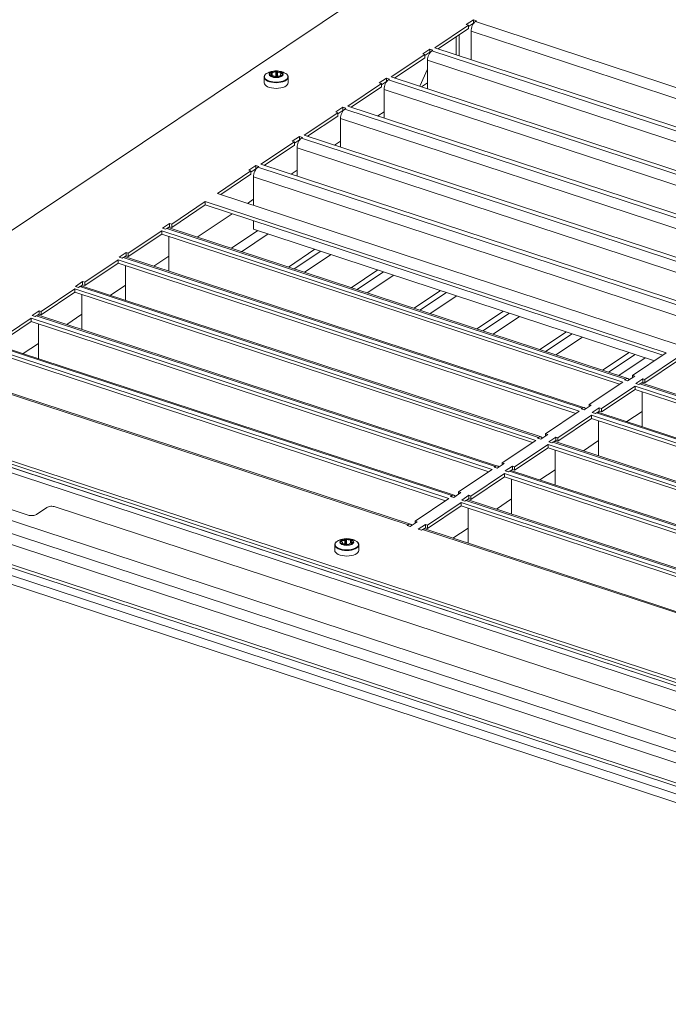
# Model space of a CAD drawing. Units: millimetres. Extents: x 160 to 5621, y 160 to 4040.
# Drawn here: x 1013 to 1121, y 1286 to 1450 of the extents above; entities that cross this region are included whole.
import ezdxf

# ---------------------------------------------------------------- set-up
doc = ezdxf.new("R2010")
doc.units = ezdxf.units.MM
doc.header["$LTSCALE"] = 20
doc.layers.add('Visible (Drawing)', color=7, linetype='Continuous', lineweight=40)
doc.layers.add('Visible Narrow (ISO)', color=7, linetype='Continuous', lineweight=35)

msp = doc.modelspace()

# ---------------------------------------------------------------- linework, layer by layer
at = {"layer": 'Visible (Drawing)', "color": 7, "lineweight": 5}
for p, q in [((1259.799, 1285.1343), (280.0931, 1607.1906)), ((276.7327, 1600.4155), (1258.0769, 1277.8207)), ((973.4685, 1389.4821), (1082.448, 1462.5502)), ((1087.123, 1449.2533), (1088.2924, 1450.0373)), ((1087.4712, 1449.1389), (1087.123, 1449.2533)), ((1088.2924, 1449.4855), (1087.4712, 1448.9349)), ((1088.2924, 1450.0373), (1088.8044, 1449.869)), ((1088.2924, 1449.4855), (1088.2924, 1450.0373)), ((1088.3419, 1449.4692), (1088.2924, 1449.4855)), ((1088.8044, 1449.869), (1088.6251, 1449.7489)), ((1081.8899, 1445.3968), (1087.4712, 1449.1389)), ((1087.4712, 1448.587), (1082.4422, 1445.2152)), ((1087.4712, 1448.587), (1087.4712, 1449.1389)), ((1087.9082, 1448.1645), (1087.9082, 1443.4184)), ((1079.896, 1444.4077), (1081.0653, 1445.1918)), ((1080.2441, 1444.2933), (1079.896, 1444.4077)), ((1081.0653, 1444.6399), (1080.2441, 1444.0893)), ((1081.0653, 1445.1918), (1081.5773, 1445.0235)), ((1081.0653, 1444.6399), (1081.0653, 1445.1918)), ((1081.1149, 1444.6236), (1081.0653, 1444.6399)), ((1081.5773, 1445.0235), (1081.3981, 1444.9033)), ((1158.4806, 1420.2193), (1081.8899, 1445.3968)), ((1074.6629, 1440.5512), (1080.2441, 1444.2933)), ((1080.2441, 1443.7415), (1075.2151, 1440.3696)), ((1080.2441, 1443.7415), (1080.2441, 1444.2933)), ((1080.6811, 1443.3189), (1080.6811, 1438.5728)), ((1080.6811, 1441.8497), (1079.3903, 1438.9972)), ((1053.5294, 1439.5909), (1053.5294, 1440.5178)), ((1054.7842, 1441.0548), (1054.7842, 1440.7573)), ((1056.2747, 1440.9525), (1056.2747, 1440.698)), ((1057.5294, 1439.5909), (1057.5294, 1440.5178)), ((1067.4358, 1435.7056), (1073.0171, 1439.4477)), ((1072.6689, 1439.5622), (1073.8383, 1440.3462)), ((1073.0171, 1439.4477), (1072.6689, 1439.5622)), ((1073.8383, 1439.7944), (1073.0171, 1439.2438)), ((1073.0171, 1438.8959), (1073.0171, 1439.4477)), ((1073.8383, 1440.3462), (1074.3502, 1440.1779)), ((1073.8383, 1439.7944), (1073.8383, 1440.3462)), ((1073.8878, 1439.7781), (1073.8383, 1439.7944)), ((1074.3502, 1440.1779), (1074.171, 1440.0577)), ((1151.2536, 1415.3737), (1074.6629, 1440.5512)), ((1079.6753, 1438.9035), (1080.6811, 1439.5778)), ((1073.0171, 1438.8959), (1067.9881, 1435.5241)), ((1073.454, 1438.4733), (1073.454, 1433.7273)), ((1060.2087, 1430.8601), (1065.79, 1434.6022)), ((1065.4419, 1434.7166), (1066.6112, 1435.5006)), ((1065.79, 1434.6022), (1065.4419, 1434.7166)), ((1066.6112, 1434.9488), (1065.79, 1434.3982)), ((1065.79, 1434.0503), (1065.79, 1434.6022)), ((1066.6112, 1435.5006), (1067.1232, 1435.3323)), ((1066.6112, 1434.9488), (1066.6112, 1435.5006)), ((1066.6607, 1434.9325), (1066.6112, 1434.9488)), ((1067.1232, 1435.3323), (1066.9439, 1435.2122)), ((1144.0265, 1410.5282), (1067.4358, 1435.7056)), ((1072.4483, 1434.0579), (1073.454, 1434.7322)), ((1065.79, 1434.0503), (1060.761, 1430.6785)), ((1066.227, 1433.6278), (1066.227, 1428.8817)), ((1052.9817, 1426.0145), (1058.5629, 1429.7566)), ((1058.2148, 1429.871), (1059.3842, 1430.6551)), ((1058.5629, 1429.7566), (1058.2148, 1429.871)), ((1059.3842, 1430.1032), (1058.5629, 1429.5526)), ((1058.5629, 1429.2048), (1058.5629, 1429.7566)), ((1059.3842, 1430.6551), (1059.8961, 1430.4868)), ((1059.3842, 1430.1032), (1059.3842, 1430.6551)), ((1059.4337, 1430.087), (1059.3842, 1430.1032)), ((1059.8961, 1430.4868), (1059.7169, 1430.3666)), ((1136.7994, 1405.6826), (1060.2087, 1430.8601)), ((1065.2212, 1429.2123), (1066.227, 1429.8867)), ((1058.5629, 1429.2048), (1053.5339, 1425.833)), ((1058.9999, 1428.7822), (1058.9999, 1424.0361)), ((1045.7546, 1421.1689), (1051.3359, 1424.911)), ((1050.9877, 1425.0255), (1052.1571, 1425.8095)), ((1051.3359, 1424.911), (1050.9877, 1425.0255)), ((1052.1571, 1425.2577), (1051.3359, 1424.7071)), ((1051.3359, 1424.3592), (1051.3359, 1424.911)), ((1052.1571, 1425.8095), (1052.6691, 1425.6412)), ((1052.1571, 1425.2577), (1052.1571, 1425.8095)), ((1052.2066, 1425.2414), (1052.1571, 1425.2577)), ((1052.6691, 1425.6412), (1052.4898, 1425.521)), ((1129.5724, 1400.837), (1052.9817, 1426.0145)), ((1057.9941, 1424.3668), (1058.9999, 1425.0411)), ((1051.3359, 1424.3592), (1046.3069, 1420.9874)), ((1051.7728, 1423.9366), (1051.7728, 1419.1906)), ((1038.1658, 1416.0809), (1043.7471, 1419.823)), ((1043.7471, 1419.823), (1120.3378, 1394.6455)), ((1043.7471, 1419.823), (1043.7471, 1419.2711)), ((1122.3453, 1395.9915), (1045.7546, 1421.1689)), ((1050.7671, 1419.5212), (1051.7728, 1420.1956)), ((1043.7471, 1419.2711), (1038.1658, 1415.529)), ((1119.7855, 1394.2752), (1043.7471, 1419.2711)), ((1042.4005, 1413.9116), (1048.2073, 1417.8049)), ((1051.7728, 1416.6328), (1051.7728, 1415.2457)), ((1030.9388, 1411.2353), (1036.52, 1414.9774)), ((1036.52, 1414.9774), (1113.1107, 1389.7999)), ((1036.52, 1414.9774), (1036.52, 1414.4255)), ((1036.6483, 1415.4113), (1037.8177, 1416.1953)), ((1037.1603, 1415.243), (1036.6483, 1415.4113)), ((1037.3395, 1415.3631), (1037.1603, 1415.243)), ((1037.8177, 1415.6435), (1037.5315, 1415.4516)), ((1113.9929, 1390.3772), (1037.7299, 1415.4469)), ((1037.8177, 1416.1953), (1038.1658, 1416.0809)), ((1037.8177, 1415.6435), (1037.8177, 1416.1953)), ((1038.1658, 1415.529), (1037.8177, 1415.6435)), ((1038.1658, 1416.0809), (1038.1658, 1415.529)), ((1051.7728, 1415.2457), (1118.3973, 1393.3444)), ((1036.52, 1414.4255), (1030.9388, 1410.6834)), ((1112.5585, 1389.4296), (1036.52, 1414.4255)), ((1037.698, 1414.0383), (1037.698, 1408.2361)), ((1061.9733, 1411.8925), (1057.5548, 1408.93)), ((1023.7117, 1406.3897), (1029.293, 1410.1318)), ((1029.293, 1410.1318), (1105.8837, 1384.9543)), ((1029.293, 1410.1318), (1029.293, 1409.58)), ((1029.4213, 1410.5657), (1030.5906, 1411.3497)), ((1029.9332, 1410.3974), (1029.4213, 1410.5657)), ((1030.1125, 1410.5176), (1029.9332, 1410.3974)), ((1030.5906, 1410.7979), (1030.3044, 1410.606)), ((1106.7659, 1385.5316), (1030.5028, 1410.6014)), ((1030.5906, 1411.3497), (1030.9388, 1411.2353)), ((1030.5906, 1410.7979), (1030.5906, 1411.3497)), ((1030.9388, 1410.6834), (1030.5906, 1410.7979)), ((1030.9388, 1411.2353), (1030.9388, 1410.6834)), ((1035.1734, 1409.066), (1037.698, 1410.7587)), ((1029.293, 1409.58), (1023.7117, 1405.8379)), ((1105.3314, 1384.5841), (1029.293, 1409.58)), ((1030.471, 1409.1927), (1030.471, 1403.3906)), ((1072.4175, 1408.4592), (1067.999, 1405.4967)), ((1016.4846, 1401.5442), (1022.0659, 1405.2863)), ((1022.0659, 1405.2863), (1098.6566, 1380.1088)), ((1022.0659, 1405.2863), (1022.0659, 1404.7344)), ((1022.1942, 1405.7201), (1023.3636, 1406.5042)), ((1022.7062, 1405.5518), (1022.1942, 1405.7201)), ((1022.8854, 1405.672), (1022.7062, 1405.5518)), ((1023.3636, 1405.9523), (1023.0773, 1405.7604)), ((1099.5388, 1380.6861), (1023.2758, 1405.7558)), ((1023.3636, 1406.5042), (1023.7117, 1406.3897)), ((1023.3636, 1405.9523), (1023.3636, 1406.5042)), ((1023.7117, 1405.8379), (1023.3636, 1405.9523)), ((1023.7117, 1406.3897), (1023.7117, 1405.8379)), ((1027.9463, 1404.2205), (1030.471, 1405.9132)), ((1022.0659, 1404.7344), (1016.4846, 1400.9923)), ((1098.1043, 1379.7385), (1022.0659, 1404.7344)), ((1023.2439, 1404.3472), (1023.2439, 1398.545)), ((1082.8617, 1405.0259), (1078.4432, 1402.0634)), ((1009.2576, 1396.6986), (1014.8388, 1400.4407)), ((1014.8388, 1400.4407), (1091.4295, 1375.2632)), ((1014.8388, 1400.4407), (1014.8388, 1399.8889)), ((1014.9671, 1400.8746), (1016.1365, 1401.6586)), ((1015.4791, 1400.7063), (1014.9671, 1400.8746)), ((1015.6583, 1400.8265), (1015.4791, 1400.7063)), ((1016.1365, 1401.1068), (1015.8503, 1400.9149)), ((1092.3118, 1375.8405), (1016.0487, 1400.9103)), ((1016.1365, 1401.6586), (1016.4846, 1401.5442)), ((1016.1365, 1401.1068), (1016.1365, 1401.6586)), ((1016.4846, 1400.9923), (1016.1365, 1401.1068)), ((1016.4846, 1401.5442), (1016.4846, 1400.9923)), ((1020.7193, 1399.3749), (1023.2439, 1401.0676)), ((1093.3059, 1401.5926), (1088.8873, 1398.6301)), ((1014.8388, 1399.8889), (1009.2576, 1396.1468)), ((1090.8773, 1374.8929), (1014.8388, 1399.8889)), ((1016.0168, 1399.5016), (1016.0168, 1393.6994)), ((1103.7501, 1398.1593), (1099.3315, 1395.1968)), ((1007.6118, 1395.5951), (1084.2025, 1370.4177)), ((1085.0847, 1370.9949), (1008.8216, 1396.0647)), ((1013.4922, 1394.5293), (1016.0168, 1396.222)), ((1083.6502, 1370.0474), (1007.6118, 1395.0433)), ((1114.1943, 1394.726), (1109.7757, 1391.7635)), ((1120.3378, 1394.6455), (1114.7565, 1390.9034)), ((1116.8044, 1390.2302), (1122.3857, 1393.9723)), ((1122.3857, 1393.4204), (1116.8044, 1389.6783)), ((1077.8576, 1366.1494), (1001.5946, 1391.2191)), ((1115.1047, 1390.7889), (1113.9353, 1390.0049)), ((1114.7565, 1390.9034), (1115.1047, 1390.7889)), ((1114.7565, 1390.5555), (1114.7565, 1390.9034)), ((1115.2869, 1389.5606), (1116.4563, 1390.3446)), ((1116.4563, 1390.3446), (1116.8044, 1390.2302)), ((1116.4563, 1389.7928), (1116.4563, 1390.3446)), ((1239.8157, 1301.6399), (973.5913, 1389.1552)), ((1113.1107, 1389.7999), (1107.5295, 1386.0578)), ((1109.5774, 1385.3846), (1115.1586, 1389.1267)), ((1113.4233, 1390.1732), (1113.6026, 1390.2934)), ((1113.9353, 1390.0049), (1113.4233, 1390.1732)), ((1115.1586, 1389.1267), (1191.7493, 1363.9492)), ((1115.1586, 1389.1267), (1115.1586, 1388.5749)), ((1115.7989, 1389.3923), (1115.2869, 1389.5606)), ((1115.9781, 1389.5125), (1115.7989, 1389.3923)), ((1116.4563, 1389.7928), (1116.1701, 1389.6009)), ((1192.6315, 1364.5265), (1116.3685, 1389.5963)), ((1116.8044, 1389.6783), (1116.4563, 1389.7928)), ((1116.8044, 1390.2302), (1116.8044, 1389.6783)), ((1240.2252, 1300.4016), (973.1817, 1388.1862)), ((973.1817, 1387.3032), (1240.2252, 1299.5186)), ((973.5913, 1388.6034), (1239.8157, 1301.0881)), ((973.5913, 1388.6034), (1239.8157, 1301.0881)), ((973.5913, 1388.0515), (1239.8157, 1300.5362)), ((1115.1586, 1388.5749), (1109.5774, 1384.8328)), ((1191.1971, 1363.5789), (1115.1586, 1388.5749)), ((1116.3366, 1388.1876), (1116.3366, 1382.3855)), ((1014.3114, 1367.6721), (959.4282, 1385.7137)), ((1106.1963, 1385.3276), (1106.3755, 1385.4478)), ((1107.8776, 1385.9434), (1106.7083, 1385.1593)), ((1107.5295, 1386.0578), (1107.8776, 1385.9434)), ((1107.5295, 1385.71), (1107.5295, 1386.0578)), ((1108.0599, 1384.715), (1109.2292, 1385.4991)), ((1109.2292, 1385.4991), (1109.5774, 1385.3846)), ((1109.2292, 1384.9472), (1109.2292, 1385.4991)), ((1105.8837, 1384.9543), (1100.3024, 1381.2122)), ((1102.3503, 1380.5391), (1107.9316, 1384.2812)), ((1106.7083, 1385.1593), (1106.1963, 1385.3276)), ((1107.9316, 1384.2812), (1184.5223, 1359.1037)), ((1107.9316, 1384.2812), (1107.9316, 1383.7293)), ((1108.5718, 1384.5467), (1108.0599, 1384.715)), ((1108.7511, 1384.6669), (1108.5718, 1384.5467)), ((1109.2292, 1384.9472), (1108.943, 1384.7553)), ((1185.4045, 1359.6809), (1109.1414, 1384.7507)), ((1109.5774, 1384.8328), (1109.2292, 1384.9472)), ((1109.5774, 1385.3846), (1109.5774, 1384.8328)), ((1113.812, 1383.2154), (1116.3366, 1384.9081)), ((1107.9316, 1383.7293), (1102.3503, 1379.9872)), ((1183.97, 1358.7334), (1107.9316, 1383.7293)), ((1109.1096, 1383.3421), (1109.1096, 1377.5399)), ((1098.9692, 1380.4821), (1099.1485, 1380.6023)), ((1099.4812, 1380.3138), (1098.9692, 1380.4821)), ((1100.6505, 1381.0978), (1099.4812, 1380.3138)), ((1100.3024, 1381.2122), (1100.6505, 1381.0978)), ((1100.3024, 1380.8644), (1100.3024, 1381.2122)), ((1100.8328, 1379.8695), (1102.0021, 1380.6535)), ((1102.0021, 1380.6535), (1102.3503, 1380.5391)), ((1102.0021, 1380.1017), (1102.0021, 1380.6535)), ((1102.3503, 1380.5391), (1102.3503, 1379.9872)), ((1098.6566, 1380.1088), (1093.0753, 1376.3667)), ((1095.1232, 1375.6935), (1100.7045, 1379.4356)), ((1100.7045, 1378.8837), (1095.1232, 1375.1416)), ((1100.7045, 1379.4356), (1177.2952, 1354.2581)), ((1100.7045, 1379.4356), (1100.7045, 1378.8837)), ((1176.7429, 1353.8878), (1100.7045, 1378.8837)), ((1101.3448, 1379.7012), (1100.8328, 1379.8695)), ((1101.524, 1379.8213), (1101.3448, 1379.7012)), ((1102.0021, 1380.1017), (1101.7159, 1379.9098)), ((1178.1774, 1354.8354), (1101.9144, 1379.9051)), ((1102.3503, 1379.9872), (1102.0021, 1380.1017)), ((1106.5849, 1378.3698), (1109.1096, 1380.0625)), ((1101.8825, 1378.4965), (1101.8825, 1372.6943)), ((1091.7422, 1375.6365), (1091.9214, 1375.7567)), ((1092.2541, 1375.4682), (1091.7422, 1375.6365)), ((1093.4235, 1376.2522), (1092.2541, 1375.4682)), ((1093.0753, 1376.3667), (1093.4235, 1376.2522)), ((1093.0753, 1376.0188), (1093.0753, 1376.3667)), ((1093.6057, 1375.0239), (1094.7751, 1375.8079)), ((1094.7751, 1375.8079), (1095.1232, 1375.6935)), ((1094.7751, 1375.2561), (1094.7751, 1375.8079)), ((1095.1232, 1375.6935), (1095.1232, 1375.1416)), ((1091.4295, 1375.2632), (1085.8483, 1371.5211)), ((1087.8962, 1370.8479), (1093.4774, 1374.59)), ((1093.4774, 1374.0382), (1087.8962, 1370.2961)), ((1093.4774, 1374.59), (1170.0681, 1349.4125)), ((1093.4774, 1374.59), (1093.4774, 1374.0382)), ((1169.5159, 1349.0423), (1093.4774, 1374.0382)), ((1094.1177, 1374.8556), (1093.6057, 1375.0239)), ((1094.2969, 1374.9758), (1094.1177, 1374.8556)), ((1094.7751, 1375.2561), (1094.4889, 1375.0642)), ((1170.9504, 1349.9898), (1094.6873, 1375.0596)), ((1095.1232, 1375.1416), (1094.7751, 1375.2561)), ((1099.3579, 1373.5242), (1101.8825, 1375.2169)), ((1094.6554, 1373.6509), (1094.6554, 1367.8488)), ((1084.5151, 1370.7909), (1084.6943, 1370.9111)), ((1085.0271, 1370.6226), (1084.5151, 1370.7909)), ((1086.1964, 1371.4067), (1085.0271, 1370.6226)), ((1085.8483, 1371.5211), (1086.1964, 1371.4067)), ((1085.8483, 1371.1733), (1085.8483, 1371.5211)), ((1086.3787, 1370.1783), (1087.548, 1370.9624)), ((1087.548, 1370.9624), (1087.8962, 1370.8479)), ((1087.548, 1370.4105), (1087.548, 1370.9624)), ((1087.8962, 1370.8479), (1087.8962, 1370.2961)), ((1145.7861, 1327.3183), (1018.8176, 1369.0564)), ((1084.2025, 1370.4177), (1078.6212, 1366.6756)), ((1080.6691, 1366.0024), (1086.2504, 1369.7445)), ((1086.2504, 1369.1926), (1080.6691, 1365.4505)), ((1086.2504, 1369.7445), (1162.8411, 1344.567)), ((1086.2504, 1369.7445), (1086.2504, 1369.1926)), ((1162.2888, 1344.1967), (1086.2504, 1369.1926)), ((1086.8906, 1370.01), (1086.3787, 1370.1783)), ((1087.0699, 1370.1302), (1086.8906, 1370.01)), ((1087.548, 1370.4105), (1087.2618, 1370.2186)), ((1163.7233, 1345.1443), (1087.4602, 1370.214)), ((1087.8962, 1370.2961), (1087.548, 1370.4105)), ((1092.1308, 1368.6787), (1094.6554, 1370.3714)), ((1017.4248, 1368.9411), (1015.7041, 1367.7874)), ((1087.4284, 1368.8054), (1087.4284, 1363.0032)), ((1077.288, 1365.9454), (1077.4673, 1366.0656)), ((1077.8, 1365.7771), (1077.288, 1365.9454)), ((1078.9694, 1366.5611), (1077.8, 1365.7771)), ((1078.6212, 1366.6756), (1078.9694, 1366.5611)), ((1078.6212, 1366.3277), (1078.6212, 1366.6756)), ((1079.1516, 1365.3328), (1080.321, 1366.1168)), ((1080.321, 1366.1168), (1080.6691, 1366.0024)), ((1080.321, 1365.565), (1080.321, 1366.1168)), ((1080.6691, 1366.0024), (1080.6691, 1365.4505)), ((1079.6636, 1365.1645), (1079.1516, 1365.3328)), ((1079.8428, 1365.2847), (1079.6636, 1365.1645)), ((1080.321, 1365.565), (1080.0347, 1365.3731)), ((1156.4962, 1340.2987), (1080.2332, 1365.3685)), ((1080.6691, 1365.4505), (1080.321, 1365.565)), ((1084.9037, 1363.8331), (1087.4284, 1365.5258)), ((1065.2623, 1361.8017), (1065.2623, 1362.7285)), ((1066.5384, 1363.0952), (1066.5384, 1362.8905)), ((1067.9862, 1363.3336), (1067.9862, 1363.0056)), ((1069.2623, 1361.8017), (1069.2623, 1362.7285))]:
    msp.add_line(p, q, dxfattribs=at)
for centre, major_axis, ratio, start_param, end_param in [((1088.6251, 1448.6452), (-0.3904, -1.1875), 0.50643793, 3.71733307, 5.2881294), ((1081.3981, 1443.7996), (-0.3904, -1.1875), 0.50643793, 3.71733307, 5.2881294), ((1054.2842, 1441.0548), (0.5, 0), 0.46947156, 5.46067419, 6.9311635), ((1054.7625, 1441.2248), (-0.1, 0), 0.46947156, 5.73230982, 6.9311635), ((1055.5294, 1441.0037), (1, 0), 0.46947156, 2.47073767, 2.59071716), ((1054.8244, 1441.2663), (-0.1, 0), 0.46947156, 4.41347664, 5.61233032), ((1055.0011, 1441.5355), (0.5, 0), 0.46947156, 4.41347664, 5.88396595), ((1055.554, 1441.426), (-0.1, 0), 0.46947156, 4.68511227, 5.88396595), ((1055.5294, 1441.0037), (1, 0), 0.46947156, 1.42354012, 1.54351961), ((1055.6615, 1441.4216), (0.1, 0), 0.46947156, 0.22468643, 1.42354012), ((1056.2464, 1441.4844), (-0.5, 0), 0.46947156, 0.22468643, 1.69517575), ((1056.7747, 1440.9525), (-0.5, 0), 0.46947156, 5.46067419, 6.9311635), ((1056.3208, 1441.2049), (-0.1, 0), 0.46947156, 3.63791471, 4.8367684), ((1055.5294, 1441.0037), (1, 0), 0.46947156, 0.37634257, 0.49632206), ((1056.3664, 1441.1589), (0.1, 0), 0.46947156, 5.46067419, 6.65952787), ((1055.5294, 1439.5909), (-2, 0), 0.46947156, 0, 3.14159265), ((1054.6924, 1440.8484), (-0.1, 0), 0.46947156, 5.46067419, 6.65952787), ((1055.5294, 1441.0037), (-1, 0), 0.46947156, 0.37634257, 0.49632206), ((1054.738, 1440.8024), (0.1, 0), 0.46947156, 3.63791471, 4.8367684), ((1054.8124, 1440.5229), (0.5, 0), 0.46947156, 0.22468643, 1.69517575), ((1055.3974, 1440.5857), (-0.1, 0), 0.46947156, 0.22468643, 1.42354012), ((1055.0011, 1440.7629), (0.5, 0), 0.46947156, 5.35330455, 5.88396595), ((1055.5294, 1441.0037), (-1, 0), 0.46947156, 1.42354012, 1.54351961), ((1055.554, 1440.6534), (-0.1, 0), 0.46947156, 4.68511227, 5.88396595), ((1055.5049, 1440.5813), (0.1, 0), 0.46947156, 4.68511227, 5.88396595), ((1055.5294, 1440.2311), (-1, 0), 0.46947156, 4.56513277, 4.68511227), ((1056.0577, 1440.4718), (-0.5, 0), 0.46947156, 4.41347664, 5.88396595), ((1055.6615, 1440.649), (0.1, 0), 0.46947156, 0.23480776, 1.42354012), ((1056.2344, 1440.741), (0.1, 0), 0.46947156, 4.41347664, 5.61233032), ((1055.5294, 1441.0037), (-1, 0), 0.46947156, 2.47073767, 2.59071716), ((1056.2963, 1440.7825), (0.1, 0), 0.46947156, 5.73230982, 6.9311635), ((1074.171, 1438.954), (-0.3904, -1.1875), 0.50643793, 3.71733307, 5.2881294), ((1066.9439, 1434.1085), (-0.3904, -1.1875), 0.50643793, 3.71733307, 5.2881294), ((1059.7169, 1429.2629), (-0.3904, -1.1875), 0.50643793, 3.71733307, 5.2881294), ((1052.4898, 1424.4174), (-0.3904, -1.1875), 0.50643793, 3.71733307, 5.2881294), ((1037.3395, 1414.2595), (0.3904, 1.1875), 0.50643793, 0, 0.57574042), ((1030.1125, 1409.4139), (0.3904, 1.1875), 0.50643793, 0, 0.57574042), ((1022.8854, 1404.5683), (0.3904, 1.1875), 0.50643793, 0, 0.57574042), ((1015.6583, 1399.7228), (0.3904, 1.1875), 0.50643793, 0, 0.57574042), ((1113.6026, 1389.1897), (0.3904, 1.1875), 0.50643793, 5.85440939, 6.85892572), ((1115.9781, 1388.4088), (0.3904, 1.1875), 0.50643793, 0, 0.57574042), ((1106.3755, 1384.3441), (0.3904, 1.1875), 0.50643793, 5.85440939, 6.85892572), ((1108.7511, 1383.5632), (0.3904, 1.1875), 0.50643793, 0, 0.57574042), ((1099.1485, 1379.4986), (0.3904, 1.1875), 0.50643793, 5.85440939, 6.85892572), ((1101.524, 1378.7177), (0.3904, 1.1875), 0.50643793, 0, 0.57574042), ((1091.9214, 1374.653), (0.3904, 1.1875), 0.50643793, 5.85440939, 6.85892572), ((1094.2969, 1373.8721), (0.3904, 1.1875), 0.50643793, 0, 0.57574042), ((1084.6943, 1369.8074), (0.3904, 1.1875), 0.50643793, 5.85440939, 6.85892572), ((1018.244, 1368.6718), (1, 0), 0.46947156, 0.95993109, 2.53072742), ((1087.0699, 1369.0265), (0.3904, 1.1875), 0.50643793, 0, 0.57574042), ((1014.8849, 1368.0567), (1, 0), 0.46947156, 4.10152374, 5.67232007), ((1077.4673, 1364.9619), (0.3904, 1.1875), 0.50643793, 5.85440939, 6.85892572), ((1079.8428, 1364.181), (0.3904, 1.1875), 0.50643793, 0, 0.57574042), ((1066.3923, 1363.3226), (-0.1, 0), 0.46947156, 6.02416573, 7.22301942), ((1067.2623, 1363.2144), (-1, 0), 0.46947156, 5.90418623, 6.02416573), ((1066.4262, 1363.3707), (-0.1, 0), 0.46947156, 4.70533255, 5.90418623), ((1066.0384, 1363.0952), (0.5, 0), 0.46947156, 5.7525301, 7.22301942), ((1066.4304, 1363.6524), (0.5, 0), 0.46947156, 4.70533255, 6.17582186), ((1066.5559, 1362.9526), (-0.1, 0), 0.46947156, 5.7525301, 6.95138378), ((1067.2623, 1363.2144), (-1, 0), 0.46947156, 0.66819848, 0.78817797), ((1066.6277, 1362.9148), (0.1, 0), 0.46947156, 3.92977063, 5.12862431), ((1066.8703, 1362.6571), (-0.5, 0), 0.46947156, 3.658135, 5.12862431), ((1067.027, 1363.6222), (-0.1, 0), 0.46947156, 4.97696818, 6.17582186), ((1067.027, 1362.8496), (-0.1, 0), 0.46947156, 4.97696818, 5.34815985), ((1067.2623, 1363.2144), (1, 0), 0.46947156, 1.71539603, 1.83537552), ((1067.2623, 1362.4418), (-1, 0), 0.46947156, 4.85698868, 4.97696818), ((1067.1326, 1363.6325), (-0.1, 0), 0.46947156, 3.658135, 4.85698868), ((1067.1326, 1362.8599), (-0.1, 0), 0.46947156, 3.658135, 4.85698868), ((1067.6543, 1363.7716), (0.5, 0), 0.46947156, 3.658135, 5.12862431), ((1067.6543, 1362.999), (0.5, 0), 0.46947156, 3.658135, 4.51653951), ((1067.392, 1362.7963), (0.1, 0), 0.46947156, 3.658135, 4.85698868), ((1067.2623, 1363.2144), (-1, 0), 0.46947156, 1.71539603, 1.83537552), ((1067.4977, 1362.8066), (0.1, 0), 0.46947156, 4.97696818, 6.17582186), ((1068.0942, 1362.7764), (-0.5, 0), 0.46947156, 4.70533255, 6.17582186), ((1067.8969, 1363.514), (-0.1, 0), 0.46947156, 3.92977063, 5.12862431), ((1068.4862, 1363.3336), (-0.5, 0), 0.46947156, 5.7525301, 7.22301942), ((1067.2623, 1363.2144), (1, 0), 0.46947156, 0.66819848, 0.78817797), ((1067.9688, 1363.4762), (0.1, 0), 0.46947156, 5.7525301, 6.95138378), ((1068.0984, 1363.058), (0.1, 0), 0.46947156, 4.70533255, 5.90418623), ((1068.1323, 1363.1062), (0.1, 0), 0.46947156, 6.02416573, 7.22301942), ((1067.2623, 1363.2144), (1, 0), 0.46947156, 5.90418623, 6.02416573), ((1088.6602, 1363.0777), (-1.25, 0), 0.46947156, 6.11269095, 6.40561659), ((1067.2623, 1361.8017), (-2, 0), 0.46947156, 0, 3.14159265)]:
    msp.add_ellipse(centre, major_axis=major_axis, ratio=ratio, start_param=start_param, end_param=end_param, dxfattribs=at)
for points, knots in [([(1054.1802, 1441.2559), (1054.1021, 1441.221), (1054.0294, 1441.183), (1053.8966, 1441.1008), (1053.8366, 1441.0567), (1053.7308, 1440.9628), (1053.685, 1440.913), (1053.6096, 1440.8078), (1053.58, 1440.7523), (1053.5399, 1440.6372), (1053.5294, 1440.5775), (1053.5294, 1440.5178)], [6.08288086, 6.08288086, 6.08288086, 6.08288086, 6.245114797, 6.245114797, 6.407348734, 6.407348734, 6.569582671, 6.569582671, 6.731816608, 6.731816608, 6.894050545, 6.894050545, 6.894050545, 6.894050545]), ([(1056.8786, 1441.2559), (1056.6328, 1441.3655), (1056.4291, 1441.426), (1056.0663, 1441.5095), (1055.9072, 1441.5311), (1055.6022, 1441.553), (1055.4566, 1441.553), (1055.1516, 1441.5311), (1054.9925, 1441.5095), (1054.6297, 1441.426), (1054.426, 1441.3655), (1054.1802, 1441.2559)], [4.56362758, 4.56362758, 4.56362758, 4.56362758, 4.86747823, 4.86747823, 5.17132889, 5.17132889, 5.47517955, 5.47517955, 5.7790302, 5.7790302, 6.08288086, 6.08288086, 6.08288086, 6.08288086]), ([(1057.5294, 1440.5178), (1057.5294, 1440.5775), (1057.519, 1440.6372), (1057.4788, 1440.7523), (1057.4492, 1440.8078), (1057.3739, 1440.913), (1057.3281, 1440.9628), (1057.2222, 1441.0567), (1057.1622, 1441.1008), (1057.0295, 1441.183), (1056.9567, 1441.221), (1056.8786, 1441.2559)], [3.752457892, 3.752457892, 3.752457892, 3.752457892, 3.914691829, 3.914691829, 4.076925766, 4.076925766, 4.239159703, 4.239159703, 4.40139364, 4.40139364, 4.563627577, 4.563627577, 4.563627577, 4.563627577]), ([(1065.9132, 1363.4666), (1065.835, 1363.4318), (1065.7623, 1363.3937), (1065.6295, 1363.3115), (1065.5695, 1363.2675), (1065.4637, 1363.1736), (1065.4179, 1363.1237), (1065.3425, 1363.0185), (1065.3129, 1362.9631), (1065.2728, 1362.848), (1065.2623, 1362.7883), (1065.2623, 1362.7285)], [0.555037191, 0.555037191, 0.555037191, 0.555037191, 0.717271128, 0.717271128, 0.879505066, 0.879505066, 1.041739003, 1.041739003, 1.20397294, 1.20397294, 1.366206877, 1.366206877, 1.366206877, 1.366206877]), ([(1068.6115, 1363.4666), (1068.3657, 1363.5762), (1068.162, 1363.6367), (1067.7992, 1363.7202), (1067.6401, 1363.7418), (1067.3351, 1363.7638), (1067.1895, 1363.7638), (1066.8845, 1363.7418), (1066.7254, 1363.7202), (1066.3626, 1363.6367), (1066.1589, 1363.5762), (1065.9132, 1363.4666)], [5.31896922, 5.31896922, 5.31896922, 5.31896922, 5.62281987, 5.62281987, 5.92667053, 5.92667053, 6.23052119, 6.23052119, 6.53437184, 6.53437184, 6.8382225, 6.8382225, 6.8382225, 6.8382225]), ([(1069.2623, 1362.7285), (1069.2623, 1362.7883), (1069.2519, 1362.848), (1069.2117, 1362.9631), (1069.1821, 1363.0185), (1069.1068, 1363.1237), (1069.061, 1363.1736), (1068.9551, 1363.2675), (1068.8951, 1363.3115), (1068.7624, 1363.3937), (1068.6897, 1363.4318), (1068.6115, 1363.4666)], [4.50779953, 4.50779953, 4.50779953, 4.50779953, 4.670033467, 4.670033467, 4.832267404, 4.832267404, 4.994501342, 4.994501342, 5.156735279, 5.156735279, 5.318969216, 5.318969216, 5.318969216, 5.318969216])]:
    msp.add_open_spline(points, degree=3, knots=knots, dxfattribs=at)
at = {"layer": 'Visible Narrow (ISO)', "color": 7, "lineweight": 5}
for p, q in [((277.1231, 1606.0178), (1258.4672, 1283.4229)), ((276.4061, 1604.4334), (1257.7503, 1281.8385)), ((276.4061, 1601.1223), (1257.7503, 1278.5275)), ((1088.6251, 1449.7489), (1164.8882, 1424.6791)), ((1163.2305, 1423.4039), (1087.9082, 1448.1645)), ((1085.4359, 1444.2311), (1085.4359, 1447.2224)), ((1085.9582, 1444.0594), (1085.9582, 1447.5726)), ((1081.3981, 1444.9033), (1157.6611, 1419.8335)), ((1156.0034, 1418.5584), (1080.6811, 1443.3189)), ((1054.6773, 1441.2002), (1054.6773, 1441.2494)), ((1054.7461, 1441.2955), (1054.7461, 1441.1446)), ((1054.8539, 1440.7569), (1054.8539, 1441.3112)), ((1055.4618, 1441.4443), (1055.4618, 1440.6717)), ((1055.5567, 1440.7004), (1055.5567, 1441.4729)), ((1055.6761, 1441.468), (1055.6761, 1440.6955)), ((1055.7589, 1440.66), (1055.7589, 1441.4321)), ((1056.3084, 1441.2514), (1056.3084, 1441.0373)), ((1056.4087, 1441.1125), (1056.4087, 1441.2272)), ((1056.4594, 1441.1762), (1056.4594, 1441.1417)), ((1054.6244, 1440.804), (1054.6244, 1440.8828)), ((1056.376, 1440.8108), (1056.376, 1440.7538)), ((1074.171, 1440.0577), (1150.4341, 1414.988)), ((1148.7764, 1413.7128), (1073.454, 1438.4733)), ((1066.9439, 1435.2122), (1143.207, 1410.1424)), ((1141.5493, 1408.8672), (1066.227, 1433.6278)), ((1059.7169, 1430.3666), (1135.9799, 1405.2968)), ((1134.3222, 1404.0217), (1058.9999, 1428.7822)), ((1052.4898, 1425.521), (1128.7529, 1400.4513)), ((1127.0952, 1399.1761), (1051.7728, 1423.9366)), ((1113.6026, 1390.2934), (1037.3395, 1415.3631)), ((1048.0809, 1412.0443), (1052.4994, 1415.0068)), ((1054.2022, 1414.4471), (1049.7837, 1411.4845)), ((1106.3755, 1385.4478), (1030.1125, 1410.5176)), ((1058.5251, 1408.611), (1062.9436, 1411.5735)), ((1064.6464, 1411.0138), (1060.2279, 1408.0512)), ((1068.9693, 1405.1777), (1073.3878, 1408.1402)), ((1075.0906, 1407.5805), (1070.6721, 1404.6179)), ((1099.1485, 1380.6023), (1022.8854, 1405.672)), ((1079.4135, 1401.7444), (1083.832, 1404.7069)), ((1085.5348, 1404.1472), (1081.1163, 1401.1847)), ((1091.9214, 1375.7567), (1015.6583, 1400.8265)), ((1089.8576, 1398.3111), (1094.2762, 1401.2736)), ((1095.979, 1400.7139), (1091.5604, 1397.7514)), ((1100.3018, 1394.8778), (1104.7204, 1397.8404)), ((1106.4232, 1397.2806), (1102.0046, 1394.3181)), ((1084.6943, 1370.9111), (1008.4313, 1395.9809)), ((1110.746, 1391.4445), (1115.1646, 1394.4071)), ((1116.8674, 1393.8473), (1112.4488, 1390.8848)), ((1077.4673, 1366.0656), (1001.2042, 1391.1353)), ((1113.6026, 1390.1143), (1113.6026, 1390.2934)), ((1192.2412, 1364.4427), (1115.9781, 1389.5125)), ((1106.3755, 1385.2687), (1106.3755, 1385.4478)), ((1185.0141, 1359.5971), (1108.7511, 1384.6669)), ((1099.1485, 1380.4232), (1099.1485, 1380.6023)), ((1177.7871, 1354.7516), (1101.524, 1379.8213)), ((1091.9214, 1375.5776), (1091.9214, 1375.7567)), ((1170.56, 1349.906), (1094.2969, 1374.9758)), ((1084.6943, 1370.732), (1084.6943, 1370.9111)), ((1163.3329, 1345.0605), (1087.0699, 1370.1302)), ((1077.4673, 1365.8865), (1077.4673, 1366.0656)), ((1156.1059, 1340.2149), (1079.8428, 1365.2847)), ((1066.2957, 1363.3106), (1066.2957, 1363.3346)), ((1066.3333, 1363.3881), (1066.3333, 1363.2847)), ((1066.4269, 1363.2429), (1066.4269, 1363.4177)), ((1066.4696, 1362.9288), (1066.4696, 1362.9764)), ((1066.9275, 1363.6272), (1066.9275, 1362.8903)), ((1067.0008, 1362.8949), (1067.0008, 1363.6675)), ((1067.1182, 1363.679), (1067.1182, 1362.9064)), ((1067.2196, 1362.8831), (1067.2196, 1363.6557)), ((1067.8565, 1363.5569), (1067.8565, 1362.9829)), ((1067.9674, 1363.0034), (1067.9674, 1363.5473)), ((1068.0472, 1363.5053), (1068.0472, 1363.446)), ((1068.1913, 1363.1441), (1068.1913, 1363.0406)), ((1257.3408, 1276.8071), (1011.3904, 1357.6577)), ((1010.8169, 1356.3902), (1256.7673, 1275.5396))]:
    msp.add_line(p, q, dxfattribs=at)
for centre, major_axis, start_param, end_param in [((1055.5294, 1440.589), (1.9591, 0), 2.33042297, 7.09435499), ((1055.5294, 1440.5178), (-2, 0), 0, 3.14159265), ((1067.2623, 1362.7997), (1.9591, 0), 2.33042297, 7.09435499), ((1067.2623, 1362.7285), (-2, 0), 0, 3.14159265)]:
    msp.add_ellipse(centre, major_axis=major_axis, ratio=0.46947156, start_param=start_param, end_param=end_param, dxfattribs=at)
for centre, major_axis in [((1055.5294, 1440.9857), (1.1731, 0)), ((1055.5294, 1441.0037), (1.0744, 0)), ((1067.2623, 1363.1964), (1.1731, 0)), ((1067.2623, 1363.2144), (1.0744, 0))]:
    msp.add_ellipse(centre, major_axis=major_axis, ratio=0.46947156, dxfattribs=at)

doc.saveas('drawing.dxf')
